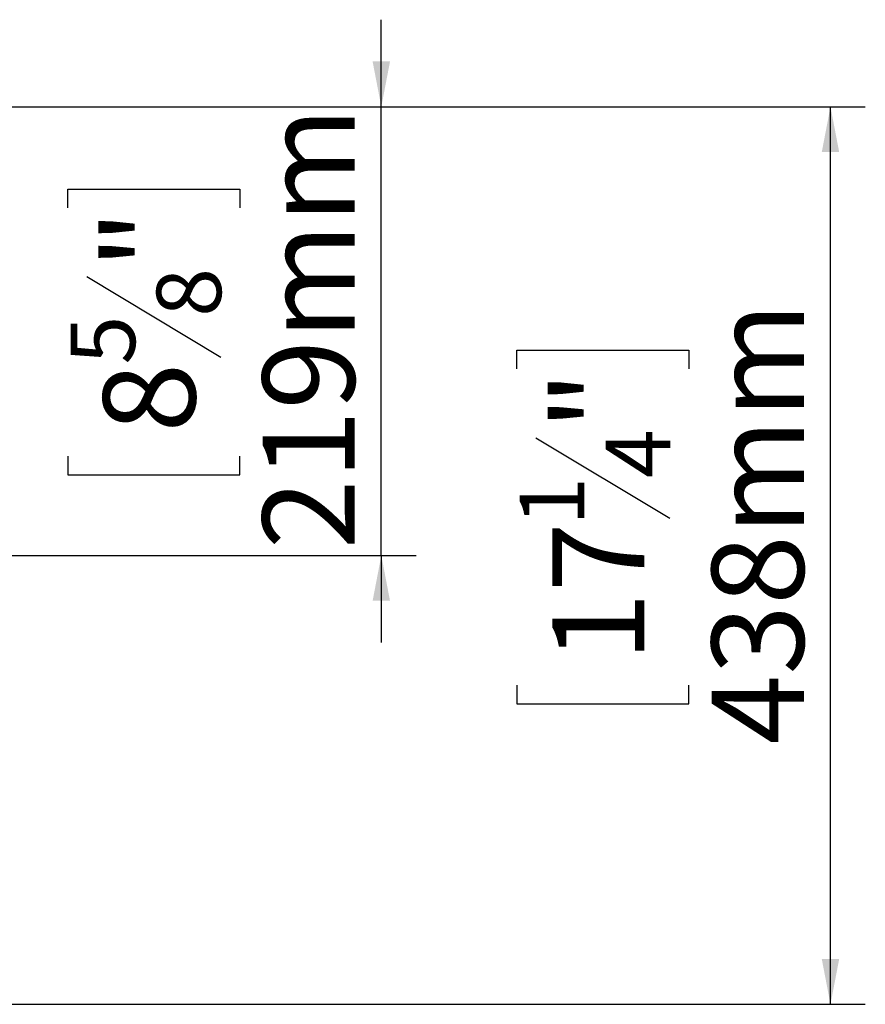
# Model space of a CAD drawing. Units: millimetres. Extents: x 79 to 5252, y 70 to 4063.
# Drawn here: x 2162 to 2647, y 482 to 1047 of the extents above; entities that cross this region are included whole.
import ezdxf

# ---------------------------------------------------------------- set-up
doc = ezdxf.new("R2010")
doc.units = ezdxf.units.MM
doc.header["$LTSCALE"] = 20
doc.layers.add('FORMAT', color=7, linetype='Continuous')
doc.styles.add('SLDTEXTSTYLE1', font='TXT', dxfattribs={"width": 0.75})
doc.dimstyles.new('SLDDIMSTYLE0', dxfattribs={"dimtxt": 52.916667, "dimasz": 26, "dimexe": 0, "dimexo": 0.0625, "dimgap": 13.229167, "dimtad": 1, "dimdec": 0, "dimlfac": 0.85, "dimrnd": 1e-09, "dimzin": 12, "dimdsep": 46, "dimtxsty": 'SLDTEXTSTYLE1', "dimsah": 1, "dimcen": 0.09, "dimadec": 0, "dimazin": 3, "dimtfac": 1, "dimtdec": 0, "dimtofl": 0, "dimtmove": 0, "dimatfit": 3, "dimfxl": 0, "dimfrac": 2, "dimtolj": 1, "dimtzin": 12, "dimarcsym": 0})
doc.dimstyles.new('SLDDIMSTYLE1', dxfattribs={"dimtxt": 52.916667, "dimasz": 26, "dimexe": 0, "dimexo": 0.0625, "dimgap": 13.229167, "dimtad": 1, "dimdec": 0, "dimlfac": 0.85, "dimrnd": 1e-09, "dimzin": 12, "dimdsep": 46, "dimtxsty": 'SLDTEXTSTYLE1', "dimsah": 1, "dimcen": 0.09, "dimadec": 0, "dimazin": 3, "dimtfac": 1, "dimtdec": 0, "dimtmove": 0, "dimatfit": 0, "dimfxl": 0, "dimfrac": 2, "dimtolj": 1, "dimtzin": 12, "dimarcsym": 0})

# ---------------------------------------------------------------- blocks, each defined once
blk = doc.blocks.new('_D_7')
at = {"layer": 'FORMAT'}
for p, q in [((2369.35, 997.1), (2369.35, 1047.1)), ((2048.69, 997.1), (2389.35, 997.1)), ((2369.35, 739.45), (2369.35, 997.1)), ((2189.29, 939.11), (2189.29, 949.84)), ((2189.29, 949.84), (2288.07, 949.84)), ((2288.07, 949.84), (2288.07, 939.11)), ((2200.2, 899.57), (2277.16, 853.39)), ((2189.29, 796.6), (2189.29, 785.87)), ((2288.07, 785.87), (2288.07, 796.6)), ((2189.29, 785.87), (2288.07, 785.87)), ((2061.16, 739.45), (2389.35, 739.45)), ((2369.35, 739.45), (2369.35, 689.45))]:
    blk.add_line(p, q, dxfattribs=at)
for points in [[(2369.35, 997.1), (2374.35, 1023.1), (2364.35, 1023.1)], [(2369.35, 739.45), (2364.35, 713.45), (2374.35, 713.45)]]:
    blk.add_solid(points, dxfattribs=at)
at = {"layer": 'FORMAT', "attachment_point": 1, "rotation": 90, "style": 'SLDTEXTSTYLE1'}
for s, insert, char_height in [('219mm', (2301.14, 743.06), 52.917), ('"', (2209.64, 903.85), 52.92), ('8', (2240.32, 876.48), 37.04), ('5', (2190.93, 849.11), 37.04), ('8', (2209.64, 810.01), 52.92)]:
    blk.add_mtext(s, dxfattribs=dict(at, insert=insert, char_height=char_height))
blk = doc.blocks.new('_D_9')
at = {"layer": 'FORMAT'}
for p, q in [((2048.69, 997.1), (2647.28, 997.1)), ((2627.28, 481.8), (2627.28, 997.1)), ((2447.22, 846.6), (2447.22, 857.33)), ((2447.22, 857.33), (2545.99, 857.33)), ((2545.99, 857.33), (2545.99, 846.6)), ((2458.12, 807.06), (2535.09, 760.88)), ((2447.22, 664.99), (2447.22, 654.26)), ((2545.99, 654.26), (2545.99, 664.99)), ((2447.22, 654.26), (2545.99, 654.26)), ((2048.69, 481.8), (2647.28, 481.8))]:
    blk.add_line(p, q, dxfattribs=at)
for points in [[(2627.28, 997.1), (2622.28, 971.1), (2632.28, 971.1)], [(2627.28, 481.8), (2632.28, 507.8), (2622.28, 507.8)]]:
    blk.add_solid(points, dxfattribs=at)
at = {"layer": 'FORMAT', "attachment_point": 1, "rotation": 90, "style": 'SLDTEXTSTYLE1'}
for s, insert, char_height in [('438mm', (2559.07, 631), 52.917), ('"', (2467.56, 811.34), 52.92), ('4', (2498.24, 783.97), 37.04), ('1', (2448.86, 756.6), 37.04), ('17', (2467.56, 678.4), 52.917)]:
    blk.add_mtext(s, dxfattribs=dict(at, insert=insert, char_height=char_height))

msp = doc.modelspace()

# ---------------------------------------------------------------- dimensions: what is measured, and where the dimension line sits
at = {"layer": 'FORMAT'}
for base, p1, dimstyle, picture, middle in [((2369.35, 997.1), (2041.16, 739.45), 'SLDDIMSTYLE1', '_D_7', (2369.35, 867.85)), ((2627.28, 997.1), (2028.69, 481.8), 'SLDDIMSTYLE0', '_D_9', (2627.28, 755.79))]:
    dim = msp.add_linear_dim(base=base, p1=p1, p2=(2028.69, 997.1), angle=90, dimstyle=dimstyle, dxfattribs=at)
    dim.commit()
    dim.dimension.update_dxf_attribs({"geometry": picture, "text_midpoint": middle, "dimtype": 160})

doc.saveas('drawing.dxf')
